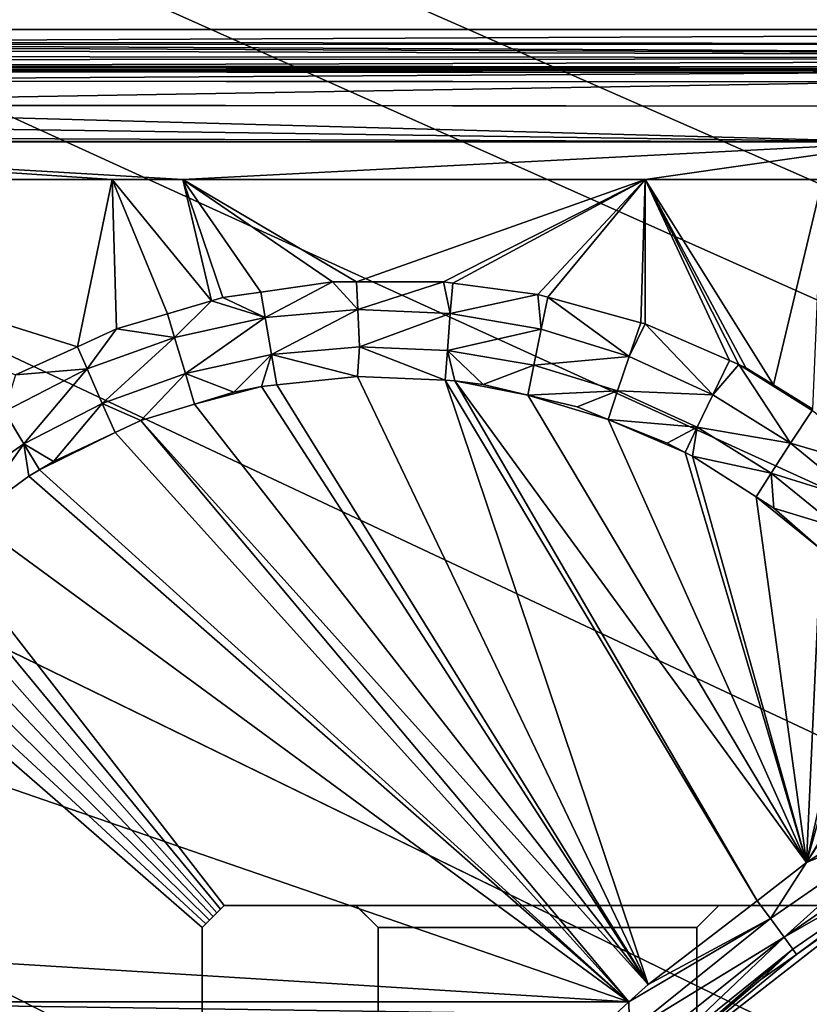
# Model space of a CAD drawing. Extents: x -1 to 90, y 0 to 120.
# Drawn here: x 40 to 42, y 100 to 102 of the extents above; entities that cross this region are included whole.
import ezdxf

# ---------------------------------------------------------------- set-up
doc = ezdxf.new("R2010")
doc.units = 0
doc.layers.add('CROMADO', color=80, linetype='CONTINUOUS')
doc.layers.add('PORCELANA', color=60, linetype='CONTINUOUS')

msp = doc.modelspace()

# ---------------------------------------------------------------- linework, layer by layer
at = {"layer": 'CROMADO'}
for points in [[(40.3501, 100.0958, 1.7932), (38.8047, 102.0888, 1.7926), (51.1953, 102.0888, 1.7926), (49.65, 100.0958, 1.7932)], [(40.3, 90.7558, 1.7932), (38.4059, 89.306, 1.7926), (38.4061, 101.6943, 1.7926), (40.3001, 100.0458, 1.7932)], [(40.7, 100.0458, 1.7932), (40.65, 100.0958, 1.7932), (41.4751, 100.0958, 1.7932), (41.425, 100.0458, 1.7932)], [(40.7, 100.0458, 1.7932), (41.425, 100.0458, 1.7932), (41.425, 90.7558, 1.7932), (40.7, 90.7558, 1.7932)]]:
    msp.add_3dface(points, dxfattribs=at)
at = {"layer": 'PORCELANA'}
for points in [[(0.0586, 119.9414, 0), (0.2, 120, 0), (41.4089, 98.2119, 0)], [(0.2, 120, 0), (44.1731, 99.9234, 0), (43.3744, 99.6961, 0)], [(43.3744, 99.6961, 0), (42.6311, 99.326, 0), (0.2, 120, 0)], [(0.2, 120, 0), (42.6311, 99.326, 0), (41.9684, 98.8255, 0)], [(0.2, 120, 0), (41.9684, 98.8255, 0), (41.4089, 98.2119, 0)], [(89.8, 120, 0), (45.8269, 99.9234, 0), (0.2, 120, 0)], [(0.2, 120, 0), (45.8269, 99.9234, 0), (45, 100, 0)], [(0.2, 120, 0), (45, 100, 0), (44.1731, 99.9234, 0)], [(0.0586, 119.9414, 0), (41.4089, 98.2119, 0), (0.0152, 119.8765, 0)], [(0.0152, 119.8765, 0), (41.4089, 98.2119, 0), (0, 119.8, 0)], [(41.4089, 98.2119, 0), (40.9718, 97.5058, 0), (0, 119.8, 0)], [(0, 119.8, 0), (40.9718, 97.5058, 0), (40.6718, 96.7315, 0)], [(0, 119.8, 0), (40.6718, 96.7315, 0), (40.5192, 95.9152, 0)], [(40.5192, 95.9152, 0), (40.5192, 95.0848, 0), (0, 119.8, 0)], [(0, 119.8, 0), (40.5192, 95.0848, 0), (40.6718, 94.2685, 0)], [(0, 119.8, 0), (40.6718, 94.2685, 0), (0, 0.2, 0)], [(38.8047, 102.0888, 1.5532), (41.5203, 102.4952, 1.5711), (38.7292, 102.5012, 1.5962)], [(38.8047, 102.0888, 1.5532), (45.0001, 102.4935, 1.5649), (41.5203, 102.4952, 1.5711)], [(45, 102.0886, 1.5229), (45.0001, 102.4935, 1.5649), (38.8047, 102.0888, 1.5532)], [(45, 102.0886, 1.5229), (38.8047, 102.0888, 1.5532), (38.8046, 102.0597, 1.5454)], [(45, 102.0886, 1.5229), (38.8046, 102.0597, 1.5454), (45, 102.0547, 1.5146)], [(45, 102.0239, 1.4933), (38.8046, 102.0504, 1.5429), (38.8045, 102.0428, 1.537)], [(45, 102.0547, 1.5146), (38.8046, 102.0597, 1.5454), (38.8046, 102.055, 1.5441)], [(45, 102.0547, 1.5146), (38.8046, 102.055, 1.5441), (45, 102.0239, 1.4933)], [(45, 102.0239, 1.4933), (38.8046, 102.055, 1.5441), (38.8046, 102.0504, 1.5429)], [(38.8045, 102.0428, 1.537), (38.8044, 102.0272, 1.5248), (45, 102.0239, 1.4933)], [(45, 102.0239, 1.4933), (38.8044, 102.0272, 1.5248), (38.8044, 102.0194, 1.5187)], [(38.804, 102.0001, 1.4846), (44.9994, 101.9953, 1.4322), (38.8041, 102.0044, 1.4921)], [(38.8041, 102.0051, 1.4933), (45, 102.0031, 1.4622), (45, 102.0239, 1.4933)], [(45, 102.0239, 1.4933), (38.8044, 102.0194, 1.5187), (38.8041, 102.0051, 1.4933)], [(38.8041, 102.0044, 1.4921), (45, 102.0031, 1.4622), (38.8041, 102.0051, 1.4933)], [(38.8041, 102.0044, 1.4921), (44.9994, 101.9953, 1.4322), (45, 102.0031, 1.4622)], [(38.8038, 101.9953, 1.4587), (41.6475, 101.9953, 1.4373), (38.804, 102.0001, 1.4846)], [(41.6475, 101.9953, 1.4373), (38.8038, 101.9953, 1.4587), (38.8068, 101.9923, 1.4006)], [(38.804, 102.0001, 1.4846), (41.6475, 101.9953, 1.4373), (44.9994, 101.9953, 1.4322)], [(41.9035, 101.991, 1.3547), (38.8068, 101.9923, 1.4006), (38.8052, 101.9722, 1.3148)], [(38.8052, 101.9722, 1.3148), (38.8052, 101.9722, 1.3148), (41.9035, 101.991, 1.3547)], [(41.9035, 101.991, 1.3547), (38.8052, 101.9722, 1.3148), (41.9024, 101.97, 1.2649)], [(38.8068, 101.9923, 1.4006), (41.9035, 101.991, 1.3547), (41.6475, 101.9953, 1.4373)], [(41.6475, 101.9953, 1.4373), (41.9035, 101.991, 1.3547), (42.3928, 101.9908, 1.3475)], [(41.6475, 101.9953, 1.4373), (42.3928, 101.9908, 1.3475), (44.9994, 101.9953, 1.4322)], [(41.9024, 101.97, 1.2649), (38.8052, 101.9709, 1.313), (38.8037, 101.917, 1.235)], [(41.9024, 101.97, 1.2649), (38.8037, 101.917, 1.235), (41.9015, 101.9142, 1.1854)], [(38.8052, 101.9722, 1.3148), (38.8052, 101.9709, 1.313), (41.9024, 101.97, 1.2649)], [(41.9009, 101.8324, 1.1331), (38.8037, 101.9164, 1.234), (38.8032, 101.8767, 1.2071)], [(41.9015, 101.9142, 1.1854), (38.8037, 101.917, 1.235), (38.8037, 101.9164, 1.234)], [(41.9015, 101.9142, 1.1854), (38.8037, 101.9164, 1.234), (41.9009, 101.8324, 1.1331)], [(41.9009, 101.8324, 1.1331), (38.8032, 101.8767, 1.2071), (38.8028, 101.8448, 1.1856)], [(38.8027, 101.8333, 1.183), (38.8023, 101.7473, 1.1638), (40.0949, 101.7472, 1.1415)], [(38.8027, 101.8355, 1.1835), (41.9009, 101.8324, 1.1331), (38.8028, 101.8448, 1.1856)], [(38.8027, 101.8333, 1.183), (41.9009, 101.8324, 1.1331), (38.8027, 101.8355, 1.1835)], [(40.0949, 101.7472, 1.1415), (40.2559, 101.7472, 1.1388), (38.8027, 101.8333, 1.183)], [(38.8027, 101.8333, 1.183), (40.2559, 101.7472, 1.1388), (41.9009, 101.8324, 1.1331)], [(40.2559, 101.7472, 1.1388), (41.3074, 101.7472, 1.1239), (41.9009, 101.8324, 1.1331)], [(41.3074, 101.7472, 1.1239), (41.7113, 101.7472, 1.1182), (41.9009, 101.8324, 1.1331)], [(40.0161, 101.3672, 1.135), (40.0949, 101.7472, 1.1415), (38.8023, 101.7473, 1.1638)], [(40.0161, 101.3672, 1.135), (38.8023, 101.7473, 1.1638), (39.8757, 101.3031, 1.1361)], [(40.1048, 101.4077, 1.1343), (40.0949, 101.7472, 1.1415), (40.0161, 101.3672, 1.135)], [(40.1048, 101.4077, 1.1343), (40.2212, 101.4419, 1.1331), (40.0949, 101.7472, 1.1415)], [(40.0949, 101.7472, 1.1415), (40.2212, 101.4419, 1.1331), (40.3215, 101.4714, 1.132)], [(40.0949, 101.7472, 1.1415), (40.3215, 101.4714, 1.132), (40.2559, 101.7472, 1.1388)], [(40.2559, 101.7472, 1.1388), (40.3215, 101.4714, 1.132), (40.3472, 101.4789, 1.1318)], [(40.2559, 101.7472, 1.1388), (40.3472, 101.4789, 1.1318), (40.4338, 101.4914, 1.1306)], [(40.4338, 101.4914, 1.1306), (40.5964, 101.5148, 1.1286), (40.2559, 101.7472, 1.1388)], [(40.2559, 101.7472, 1.1388), (40.5964, 101.5148, 1.1286), (40.6511, 101.5147, 1.1277)], [(40.2559, 101.7472, 1.1388), (40.6511, 101.5147, 1.1277), (41.3074, 101.7472, 1.1239)], [(41.3074, 101.7472, 1.1239), (40.6511, 101.5147, 1.1277), (40.8492, 101.5147, 1.1247)], [(41.3074, 101.7472, 1.1239), (40.8492, 101.5147, 1.1247), (40.87, 101.5119, 1.1244)], [(40.87, 101.5119, 1.1244), (41.0633, 101.486, 1.121), (41.3074, 101.7472, 1.1239)], [(41.3074, 101.7472, 1.1239), (41.0633, 101.486, 1.121), (41.0866, 101.4796, 1.1205)], [(41.3074, 101.7472, 1.1239), (41.0866, 101.4796, 1.1205), (41.2981, 101.4217, 1.1162)], [(41.2981, 101.4217, 1.1162), (41.3078, 101.4191, 1.116), (41.3074, 101.7472, 1.1239)], [(41.3074, 101.7472, 1.1239), (41.3078, 101.4191, 1.116), (41.4998, 101.3354, 1.1116)], [(41.3074, 101.7472, 1.1239), (41.4998, 101.3354, 1.1116), (41.5205, 101.3264, 1.1111)], [(41.5205, 101.3264, 1.1111), (41.5369, 101.3192, 1.1107), (41.3074, 101.7472, 1.1239)], [(41.3074, 101.7472, 1.1239), (41.5369, 101.3192, 1.1107), (41.5994, 101.2806, 1.109)], [(41.3074, 101.7472, 1.1239), (41.5994, 101.2806, 1.109), (41.7113, 101.7472, 1.1182)], [(41.7113, 101.7472, 1.1182), (41.5994, 101.2806, 1.109), (41.6893, 101.2249, 1.1065)], [(40.4436, 101.4335, 1.1359), (40.5964, 101.5148, 1.1286), (40.4338, 101.4914, 1.1306)], [(40.6538, 101.4519, 1.1337), (40.5964, 101.5148, 1.1286), (40.4436, 101.4335, 1.1359)], [(40.6538, 101.4519, 1.1337), (40.6511, 101.5147, 1.1277), (40.5964, 101.5148, 1.1286)], [(40.6538, 101.4519, 1.1337), (40.8492, 101.5147, 1.1247), (40.6511, 101.5147, 1.1277)], [(40.8643, 101.443, 1.1313), (40.8492, 101.5147, 1.1247), (40.6538, 101.4519, 1.1337)], [(40.8643, 101.443, 1.1313), (40.87, 101.5119, 1.1244), (40.8492, 101.5147, 1.1247)], [(40.8643, 101.443, 1.1313), (41.0633, 101.486, 1.121), (40.87, 101.5119, 1.1244)], [(40.4436, 101.4335, 1.1359), (40.4338, 101.4914, 1.1306), (40.3472, 101.4789, 1.1318)], [(40.2212, 101.4419, 1.1331), (40.2372, 101.3882, 1.1378), (40.3215, 101.4714, 1.132)], [(40.3215, 101.4714, 1.132), (40.2372, 101.3882, 1.1378), (40.4436, 101.4335, 1.1359)], [(40.3215, 101.4714, 1.132), (40.4436, 101.4335, 1.1359), (40.3472, 101.4789, 1.1318)], [(41.0714, 101.4071, 1.1288), (41.0633, 101.486, 1.121), (40.8643, 101.443, 1.1313)], [(41.0714, 101.4071, 1.1288), (41.0866, 101.4796, 1.1205), (41.0633, 101.486, 1.121)], [(41.2716, 101.3449, 1.1262), (41.0866, 101.4796, 1.1205), (41.0714, 101.4071, 1.1288)], [(41.2716, 101.3449, 1.1262), (41.2981, 101.4217, 1.1162), (41.0866, 101.4796, 1.1205)], [(40.4436, 101.4335, 1.1359), (40.4579, 101.3494, 1.1659), (40.6538, 101.4519, 1.1337)], [(40.6538, 101.4519, 1.1337), (40.4579, 101.3494, 1.1659), (40.6577, 101.3671, 1.1647)], [(40.6538, 101.4519, 1.1337), (40.6577, 101.3671, 1.1647), (40.8643, 101.443, 1.1313)], [(40.1048, 101.4077, 1.1343), (40.2372, 101.3882, 1.1378), (40.2212, 101.4419, 1.1331)], [(40.2372, 101.3882, 1.1378), (40.2618, 101.3062, 1.1671), (40.4436, 101.4335, 1.1359)], [(40.4436, 101.4335, 1.1359), (40.2618, 101.3062, 1.1671), (40.4579, 101.3494, 1.1659)], [(40.8643, 101.443, 1.1313), (40.6577, 101.3671, 1.1647), (40.8577, 101.3588, 1.1638)], [(40.8643, 101.443, 1.1313), (40.8577, 101.3588, 1.1638), (41.0714, 101.4071, 1.1288)], [(41.2716, 101.3449, 1.1262), (41.3078, 101.4191, 1.116), (41.2981, 101.4217, 1.1162)], [(40.0161, 101.3672, 1.135), (40.0383, 101.3165, 1.1395), (40.1048, 101.4077, 1.1343)], [(40.1048, 101.4077, 1.1343), (40.0383, 101.3165, 1.1395), (40.2372, 101.3882, 1.1378)], [(41.0714, 101.4071, 1.1288), (40.8577, 101.3588, 1.1638), (41.0546, 101.325, 1.163)], [(41.0714, 101.4071, 1.1288), (41.0546, 101.325, 1.163), (41.2716, 101.3449, 1.1262)], [(41.4616, 101.2579, 1.1237), (41.3078, 101.4191, 1.116), (41.2716, 101.3449, 1.1262)], [(41.4616, 101.2579, 1.1237), (41.4998, 101.3354, 1.1116), (41.3078, 101.4191, 1.116)], [(40.0383, 101.3165, 1.1395), (40.0728, 101.238, 1.1685), (40.2372, 101.3882, 1.1378)], [(40.2372, 101.3882, 1.1378), (40.0728, 101.238, 1.1685), (40.2618, 101.3062, 1.1671)], [(39.8757, 101.3031, 1.1361), (40.0383, 101.3165, 1.1395), (40.0161, 101.3672, 1.135)], [(40.6535, 101.2993, 1.2155), (40.6577, 101.3671, 1.1647), (40.4579, 101.3494, 1.1659)], [(40.8529, 101.2907, 1.2156), (40.6577, 101.3671, 1.1647), (40.6535, 101.2993, 1.2155)], [(40.8529, 101.2907, 1.2156), (40.8577, 101.3588, 1.1638), (40.6577, 101.3671, 1.1647)], [(40.8744, 101.2898, 1.2156), (40.8577, 101.3588, 1.1638), (40.8529, 101.2907, 1.2156)], [(40.9391, 101.2808, 1.2158), (41.0546, 101.325, 1.163), (40.8577, 101.3588, 1.1638)], [(40.9391, 101.2808, 1.2158), (40.8577, 101.3588, 1.1638), (40.8744, 101.2898, 1.2156)], [(40.2618, 101.3062, 1.1671), (40.3717, 101.2636, 1.216), (40.4579, 101.3494, 1.1659)], [(40.4579, 101.3494, 1.1659), (40.3717, 101.2636, 1.216), (40.435, 101.2764, 1.2158)], [(40.4579, 101.3494, 1.1659), (40.435, 101.2764, 1.2158), (40.4699, 101.2801, 1.2158)], [(40.6535, 101.2993, 1.2155), (40.4579, 101.3494, 1.1659), (40.4699, 101.2801, 1.2158)], [(41.2716, 101.3449, 1.1262), (41.0546, 101.325, 1.163), (41.2451, 101.2664, 1.1624)], [(41.2716, 101.3449, 1.1262), (41.2451, 101.2664, 1.1624), (41.4616, 101.2579, 1.1237)], [(41.4616, 101.2579, 1.1237), (41.5205, 101.3264, 1.1111), (41.4998, 101.3354, 1.1116)], [(39.8757, 101.3031, 1.1361), (39.8503, 101.2196, 1.1409), (40.0383, 101.3165, 1.1395)], [(39.8503, 101.2196, 1.1409), (39.8941, 101.1461, 1.1699), (40.0383, 101.3165, 1.1395)], [(40.0383, 101.3165, 1.1395), (39.8941, 101.1461, 1.1699), (40.0728, 101.238, 1.1685)], [(41.041, 101.2566, 1.2162), (41.0546, 101.325, 1.163), (40.9391, 101.2808, 1.2158)], [(41.041, 101.2566, 1.2162), (41.2451, 101.2664, 1.1624), (41.0546, 101.325, 1.163)], [(41.6383, 101.1476, 1.1213), (41.5205, 101.3264, 1.1111), (41.4616, 101.2579, 1.1237)], [(41.6383, 101.1476, 1.1213), (41.6873, 101.2222, 1.1066), (41.5205, 101.3264, 1.1111)], [(41.5205, 101.3264, 1.1111), (41.6873, 101.2222, 1.1066), (41.5994, 101.2806, 1.109)], [(41.5205, 101.3264, 1.1111), (41.5994, 101.2806, 1.109), (41.5369, 101.3192, 1.1107)], [(40.1603, 101.1995, 1.2171), (40.2618, 101.3062, 1.1671), (40.0728, 101.238, 1.1685)], [(40.2829, 101.2367, 1.2165), (40.2618, 101.3062, 1.1671), (40.1603, 101.1995, 1.2171)], [(40.2618, 101.3062, 1.1671), (40.2829, 101.2367, 1.2165), (40.3717, 101.2636, 1.216)], [(41.3144, 99.9159, 1.2386), (40.6535, 101.2993, 1.2155), (40.4699, 101.2801, 1.2158)], [(41.3144, 99.9159, 1.2386), (40.8529, 101.2907, 1.2156), (40.6535, 101.2993, 1.2155)], [(41.5624, 100.1069, 1.2354), (40.8744, 101.2898, 1.2156), (40.8529, 101.2907, 1.2156)], [(41.5624, 100.1069, 1.2354), (40.8529, 101.2907, 1.2156), (41.3144, 99.9159, 1.2386)], [(41.041, 101.2566, 1.2162), (40.9391, 101.2808, 1.2158), (40.8744, 101.2898, 1.2156)], [(41.6748, 100.1935, 1.2339), (41.041, 101.2566, 1.2162), (40.8744, 101.2898, 1.2156)], [(41.6748, 100.1935, 1.2339), (40.8744, 101.2898, 1.2156), (41.5624, 100.1069, 1.2354)], [(40.2829, 101.2367, 1.2165), (41.3144, 99.9159, 1.2386), (40.435, 101.2764, 1.2158)], [(40.2829, 101.2367, 1.2165), (40.435, 101.2764, 1.2158), (40.3717, 101.2636, 1.216)], [(41.3144, 99.9159, 1.2386), (40.4699, 101.2801, 1.2158), (40.435, 101.2764, 1.2158)], [(41.1528, 101.23, 1.2166), (41.2451, 101.2664, 1.1624), (41.041, 101.2566, 1.2162)], [(41.1528, 101.23, 1.2166), (41.2237, 101.2017, 1.2171), (41.2451, 101.2664, 1.1624)], [(41.2451, 101.2664, 1.1624), (41.2237, 101.2017, 1.2171), (41.426, 101.1841, 1.162)], [(41.4616, 101.2579, 1.1237), (41.2451, 101.2664, 1.1624), (41.426, 101.1841, 1.162)], [(41.6873, 101.2222, 1.1066), (41.6893, 101.2249, 1.1065), (41.5994, 101.2806, 1.109)], [(41.2237, 101.2017, 1.2171), (41.1528, 101.23, 1.2166), (41.041, 101.2566, 1.2162)], [(41.2237, 101.2017, 1.2171), (41.041, 101.2566, 1.2162), (41.6748, 100.1935, 1.2339)], [(41.4616, 101.2579, 1.1237), (41.426, 101.1841, 1.162), (41.6383, 101.1476, 1.1213)], [(39.8503, 101.2196, 1.1409), (39.7289, 101.0318, 1.1714), (39.8941, 101.1461, 1.1699)], [(39.9618, 101.1058, 1.2187), (40.0728, 101.238, 1.1685), (39.8941, 101.1461, 1.1699)], [(40.1021, 101.1721, 1.2176), (40.0728, 101.238, 1.1685), (39.9618, 101.1058, 1.2187)], [(40.1603, 101.1995, 1.2171), (40.0728, 101.238, 1.1685), (40.1021, 101.1721, 1.2176)], [(40.1603, 101.1995, 1.2171), (41.3144, 99.9159, 1.2386), (40.2829, 101.2367, 1.2165)], [(41.6383, 101.1476, 1.1213), (41.8564, 101.0836, 1.1016), (41.6873, 101.2222, 1.1066)], [(40.1021, 101.1721, 1.2176), (41.2706, 99.8765, 1.2392), (40.1603, 101.1995, 1.2171)], [(40.1603, 101.1995, 1.2171), (41.2706, 99.8765, 1.2392), (41.3144, 99.9159, 1.2386)], [(41.3579, 101.148, 1.218), (41.2237, 101.2017, 1.2171), (41.399, 101.1268, 1.2183)], [(41.399, 101.1268, 1.2183), (41.2237, 101.2017, 1.2171), (41.6748, 100.1935, 1.2339)], [(41.426, 101.1841, 1.162), (41.2237, 101.2017, 1.2171), (41.3579, 101.148, 1.218)], [(41.426, 101.1841, 1.162), (41.3579, 101.148, 1.218), (41.399, 101.1268, 1.2183)], [(41.4156, 101.1183, 1.2185), (41.426, 101.1841, 1.162), (41.399, 101.1268, 1.2183)], [(41.4156, 101.1183, 1.2185), (41.5944, 101.0797, 1.1619), (41.426, 101.1841, 1.162)], [(41.6383, 101.1476, 1.1213), (41.426, 101.1841, 1.162), (41.5944, 101.0797, 1.1619)], [(39.9618, 101.1058, 1.2187), (39.9297, 101.0867, 1.219), (40.1021, 101.1721, 1.2176)], [(40.1021, 101.1721, 1.2176), (39.9297, 101.0867, 1.219), (41.2706, 99.8765, 1.2392)], [(39.7289, 101.0318, 1.1714), (39.7729, 100.9752, 1.2209), (39.8941, 101.1461, 1.1699)], [(39.8941, 101.1461, 1.1699), (39.7729, 100.9752, 1.2209), (39.9056, 101.0723, 1.2192)], [(39.9618, 101.1058, 1.2187), (39.8941, 101.1461, 1.1699), (39.9297, 101.0867, 1.219)], [(39.8941, 101.1461, 1.1699), (39.9056, 101.0723, 1.2192), (39.9297, 101.0867, 1.219)], [(41.6383, 101.1476, 1.1213), (41.5944, 101.0797, 1.1619), (41.7988, 101.0161, 1.1189)], [(41.7988, 101.0161, 1.1189), (41.8564, 101.0836, 1.1016), (41.6383, 101.1476, 1.1213)], [(41.399, 101.1268, 1.2183), (41.6748, 100.1935, 1.2339), (41.4156, 101.1183, 1.2185)], [(41.4156, 101.1183, 1.2185), (41.6748, 100.1935, 1.2339), (41.5601, 101.0255, 1.22)], [(41.5601, 101.0255, 1.22), (41.5944, 101.0797, 1.1619), (41.4156, 101.1183, 1.2185)], [(39.9297, 101.0867, 1.219), (39.9056, 101.0723, 1.2192), (41.2706, 99.8765, 1.2392)], [(41.2706, 99.8765, 1.2392), (39.9056, 101.0723, 1.2192), (39.7729, 100.9752, 1.2209)], [(41.6005, 100.9996, 1.2205), (41.5944, 101.0797, 1.1619), (41.5601, 101.0255, 1.22)], [(41.6005, 100.9996, 1.2205), (41.7476, 100.9552, 1.162), (41.5944, 101.0797, 1.1619)], [(41.7988, 101.0161, 1.1189), (41.5944, 101.0797, 1.1619), (41.7476, 100.9552, 1.162)], [(41.6005, 100.9996, 1.2205), (41.5601, 101.0255, 1.22), (41.7074, 100.9063, 1.222)], [(41.7074, 100.9063, 1.222), (41.5601, 101.0255, 1.22), (41.6748, 100.1935, 1.2339)], [(41.7074, 100.9063, 1.222), (41.7476, 100.9552, 1.162), (41.6005, 100.9996, 1.2205)], [(41.2706, 99.8765, 1.2392), (39.7729, 100.9752, 1.2209), (39.4952, 100.4892, 1.229)], [(41.7074, 100.9063, 1.222), (41.6748, 100.1935, 1.2339), (41.8118, 100.807, 1.2237)], [(41.8118, 100.807, 1.2237), (41.6748, 100.1935, 1.2339), (41.8395, 100.7714, 1.2243)], [(41.6748, 100.1935, 1.2339), (41.9469, 100.6338, 1.2266), (41.8395, 100.7714, 1.2243)], [(41.6748, 100.1935, 1.2339), (41.954, 100.6214, 1.2268), (41.9469, 100.6338, 1.2266)], [(41.9037, 100.3426, 1.2314), (41.954, 100.6214, 1.2268), (41.6748, 100.1935, 1.2339)], [(39.2176, 100.0033, 1.2371), (41.2706, 99.8765, 1.2392), (39.4952, 100.4892, 1.229)], [(41.6748, 100.1935, 1.2339), (41.9308, 100.3, 1.2218), (41.9037, 100.3426, 1.2314)], [(41.9308, 100.3, 1.2218), (41.5927, 100.0662, 1.2258), (41.6236, 100.0242, 1.1927)], [(41.6748, 100.1935, 1.2339), (41.5927, 100.0662, 1.2258), (41.9308, 100.3, 1.2218)], [(41.6236, 100.0242, 1.1927), (41.9587, 100.2559, 1.1887), (41.9308, 100.3, 1.2218)], [(41.6236, 100.0242, 1.1927), (41.9768, 100.2267, 1.1374), (41.9587, 100.2559, 1.1887)], [(41.6437, 99.9963, 1.1413), (41.9768, 100.2267, 1.1374), (41.6236, 100.0242, 1.1927)], [(41.6437, 99.9963, 1.1413), (41.6516, 99.9848, 1.0867), (41.9768, 100.2267, 1.1374)], [(41.6516, 99.9848, 1.0867), (41.9366, 100.1878, 1.0833), (41.9768, 100.2267, 1.1374)], [(41.5624, 100.1069, 1.2354), (41.5927, 100.0662, 1.2258), (41.6748, 100.1935, 1.2339)], [(41.9371, 100.1881, 0.7), (41.9371, 100.1881, 1.0833), (41.2072, 99.6201, 0.7)], [(41.2072, 99.6201, 0.7), (41.9371, 100.1881, 1.0833), (41.9366, 100.1878, 1.0833)], [(41.9684, 98.8255, 0.7), (41.9371, 100.1881, 0.7), (41.2072, 99.6201, 0.7)], [(41.2072, 99.6201, 0.7), (41.9366, 100.1878, 1.0833), (41.6516, 99.9848, 1.0867)], [(41.5927, 100.0662, 1.2258), (41.5624, 100.1069, 1.2354), (41.3144, 99.9159, 1.2386)], [(41.3144, 99.9159, 1.2386), (41.2706, 99.8765, 1.2392), (41.5927, 100.0662, 1.2258)], [(41.5927, 100.0662, 1.2258), (41.2706, 99.8765, 1.2392), (41.2722, 99.8085, 1.2301)], [(41.5927, 100.0662, 1.2258), (41.2722, 99.8085, 1.2301), (41.6236, 100.0242, 1.1927)], [(41.6236, 100.0242, 1.1927), (41.2722, 99.8085, 1.2301), (41.306, 99.7688, 1.197)], [(41.6236, 100.0242, 1.1927), (41.306, 99.7688, 1.197), (41.3281, 99.7424, 1.1457)], [(41.3281, 99.7424, 1.1457), (41.6437, 99.9963, 1.1413), (41.6236, 100.0242, 1.1927)], [(39.2027, 99.8765, 1.2392), (41.2706, 99.8765, 1.2392), (39.2176, 100.0033, 1.2371)], [(41.3372, 99.7309, 1.0905), (41.6437, 99.9963, 1.1413), (41.3281, 99.7424, 1.1457)], [(41.571, 99.9274, 1.0876), (41.6437, 99.9963, 1.1413), (41.3372, 99.7309, 1.0905)], [(41.571, 99.9274, 1.0876), (41.6516, 99.9848, 1.0867), (41.6437, 99.9963, 1.1413)], [(41.6516, 99.9848, 1.0867), (41.571, 99.9274, 1.0876), (41.2072, 99.6201, 0.7)], [(41.2072, 99.6201, 0.7), (41.571, 99.9274, 1.0876), (41.3372, 99.7309, 1.0905)], [(40.426, 98.9806, 1.2542), (39.2027, 99.8765, 1.2392), (39.2015, 99.8659, 1.2394)], [(40.6247, 99.2332, 1.25), (39.2027, 99.8765, 1.2392), (40.426, 98.9806, 1.2542)], [(40.6247, 99.2332, 1.25), (40.6699, 99.2821, 1.2491), (39.2027, 99.8765, 1.2392)], [(39.2027, 99.8765, 1.2392), (40.6699, 99.2821, 1.2491), (40.9328, 99.567, 1.2444)], [(39.2027, 99.8765, 1.2392), (40.9328, 99.567, 1.2444), (40.9941, 99.6274, 1.2434)], [(40.9941, 99.6274, 1.2434), (41.2385, 99.8476, 1.2397), (39.2027, 99.8765, 1.2392)], [(39.2027, 99.8765, 1.2392), (41.2385, 99.8476, 1.2397), (41.2706, 99.8765, 1.2392)], [(41.2385, 99.8476, 1.2397), (41.2722, 99.8085, 1.2301), (41.2706, 99.8765, 1.2392)]]:
    msp.add_3dface(points, dxfattribs=at)

# ---------------------------------------------------------------- meshes
at = {"layer": 'CROMADO'}
mesh = msp.add_polymesh((2, 33), dxfattribs=dict(at, n_close=True))
for k, corner in enumerate([(38.4059, 89.306, 1.5426), (38.4195, 89.2027, 1.5426), (38.4594, 89.1064, 1.5426), (38.5228, 89.0237, 1.5426), (38.6054, 88.9603, 1.5426), (38.7017, 88.9204, 1.5426), (38.805, 88.9067, 1.5426), (51.195, 88.9067, 1.5426), (51.2984, 88.9203, 1.5426), (51.3946, 88.9602, 1.5426), (51.4773, 89.0237, 1.5426), (51.5407, 89.1064, 1.5426), (51.5805, 89.2027, 1.5426), (51.5941, 89.306, 1.5426), (51.593, 91.3707, 1.5426), (51.5924, 93.4354, 1.5426), (51.5922, 95.5002, 1.5426), (51.5923, 97.5649, 1.5426), (51.5929, 99.6296, 1.5426), (51.5939, 101.6944, 1.5426), (51.5803, 101.7971, 1.5426), (51.5404, 101.8928, 1.5426), (51.477, 101.9748, 1.5426), (51.3943, 102.0374, 1.5426), (51.2982, 102.0763, 1.5426), (51.1953, 102.0888, 1.5426), (38.8047, 102.0888, 1.5426), (38.7022, 102.0753, 1.5426), (38.6066, 102.036, 1.5426), (38.5243, 101.9735, 1.5426), (38.4609, 101.8919, 1.5426), (38.4206, 101.7967, 1.5426), (38.4061, 101.6943, 1.5426), (38.4059, 89.306, 1.7926), (38.4195, 89.2027, 1.7926), (38.4594, 89.1064, 1.7926), (38.5228, 89.0237, 1.7926), (38.6054, 88.9603, 1.7926), (38.7017, 88.9204, 1.7926), (38.805, 88.9067, 1.7926), (51.195, 88.9067, 1.7926), (51.2984, 88.9203, 1.7926), (51.3946, 88.9602, 1.7926), (51.4773, 89.0237, 1.7926), (51.5407, 89.1064, 1.7926), (51.5805, 89.2027, 1.7926), (51.5941, 89.306, 1.7926), (51.593, 91.3707, 1.7926), (51.5924, 93.4354, 1.7926), (51.5922, 95.5002, 1.7926), (51.5923, 97.5649, 1.7926), (51.5929, 99.6296, 1.7926), (51.5939, 101.6944, 1.7926), (51.5803, 101.7971, 1.7926), (51.5404, 101.8928, 1.7926), (51.477, 101.9748, 1.7926), (51.3943, 102.0374, 1.7926), (51.2982, 102.0763, 1.7926), (51.1953, 102.0888, 1.7926), (38.8047, 102.0888, 1.7926), (38.7022, 102.0753, 1.7926), (38.6066, 102.036, 1.7926), (38.5243, 101.9735, 1.7926), (38.4609, 101.8919, 1.7926), (38.4206, 101.7967, 1.7926), (38.4061, 101.6943, 1.7926)]):
    mesh.set_mesh_vertex(divmod(k, 33), corner)
mesh = msp.add_polymesh((2, 7), dxfattribs=at)
for k, corner in enumerate([(40.3501, 100.0958, 1.7932), (40.3417, 100.0874, 1.7932), (40.3334, 100.0791, 1.7932), (40.3251, 100.0708, 1.7932), (40.3168, 100.0624, 1.7932), (40.3085, 100.0541, 1.7932), (40.3001, 100.0458, 1.7932), (38.8047, 102.0888, 1.7926), (38.7022, 102.0753, 1.7926), (38.6066, 102.036, 1.7926), (38.5243, 101.9735, 1.7926), (38.4609, 101.8919, 1.7926), (38.4206, 101.7967, 1.7926), (38.4061, 101.6943, 1.7926)]):
    mesh.set_mesh_vertex(divmod(k, 7), corner)
mesh = msp.add_polymesh((2, 9), dxfattribs=at)
for k, corner in enumerate([(40.6499, 98.1458, 1.7432), (40.7, 98.1958, 1.7432), (40.7, 100.0458, 1.7432), (40.6499, 100.0958, 1.7432), (40.35, 100.0958, 1.7432), (40.3, 100.0458, 1.7432), (40.3, 98.1958, 1.7432), (40.35, 98.1458, 1.7432), (40.6499, 98.1458, 1.7432), (40.6499, 98.1458, 1.7932), (40.7, 98.1958, 1.7932), (40.7, 100.0458, 1.7932), (40.6499, 100.0958, 1.7932), (40.35, 100.0958, 1.7932), (40.3, 100.0458, 1.7932), (40.3, 98.1958, 1.7932), (40.35, 98.1458, 1.7932), (40.6499, 98.1458, 1.7932)]):
    mesh.set_mesh_vertex(divmod(k, 9), corner)
mesh = msp.add_polymesh((2, 9), dxfattribs=at)
for k, corner in enumerate([(41.4751, 98.1458, 1.7432), (41.775, 98.1458, 1.7432), (41.825, 98.1958, 1.7432), (41.825, 100.0458, 1.7432), (41.775, 100.0958, 1.7432), (41.4751, 100.0958, 1.7432), (41.425, 100.0458, 1.7432), (41.425, 98.1958, 1.7432), (41.4751, 98.1458, 1.7432), (41.4751, 98.1458, 1.7932), (41.775, 98.1458, 1.7932), (41.825, 98.1958, 1.7932), (41.825, 100.0458, 1.7932), (41.775, 100.0958, 1.7932), (41.4751, 100.0958, 1.7932), (41.425, 100.0458, 1.7932), (41.425, 98.1958, 1.7932), (41.4751, 98.1458, 1.7932)]):
    mesh.set_mesh_vertex(divmod(k, 9), corner)

doc.saveas('drawing.dxf')
